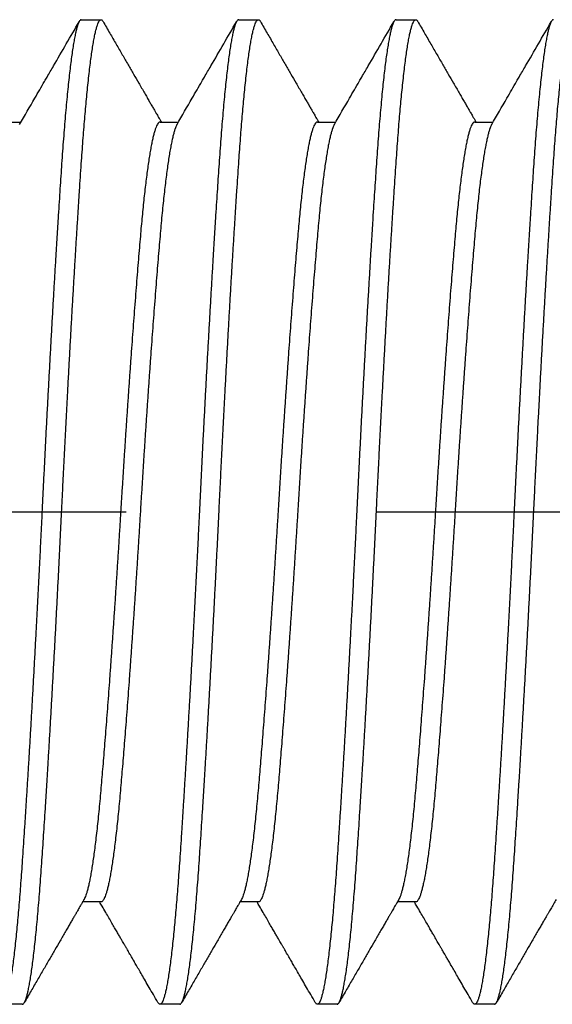
# Model space of a CAD drawing. Units: millimetres. Extents: x 0 to 15882, y -42 to 608.
# Drawn here: x 290 to 293, y 465 to 470 of the extents above; entities that cross this region are included whole.
import ezdxf

# ---------------------------------------------------------------- set-up
doc = ezdxf.new("R2010")
doc.units = ezdxf.units.MM
doc.linetypes.add('CENTER', pattern=[10.16, 6.35, -1.27, 1.27, -1.27])

# ---------------------------------------------------------------- blocks, each defined once
blk = doc.blocks.new('PARALLEN-M5X12')
for p, q in [((4, 2.5), (3.9, 2.5)), ((4.8, 2.5), (4.7, 2.5)), ((5.6, 2.5), (5.5, 2.5)), ((6.4, 2.5), (6.3, 2.5)), ((4.4, 1.9804), (4.3066, 1.9804)), ((5.2, 1.9804), (5.1066, 1.9804)), ((6, 1.9804), (5.9066, 1.9804)), ((3.9, -1.9804), (3.9934, -1.9804)), ((4.7, -1.9804), (4.7934, -1.9804)), ((5.5, -1.9804), (5.5934, -1.9804)), ((6.3, -1.9804), (6.3934, -1.9804)), ((4.3, -2.5), (4.4, -2.5)), ((5.1, -2.5), (5.2, -2.5)), ((5.9, -2.5), (6, -2.5))]:
    blk.add_line(p, q)
for points, knots in [([(4.3, -2.5), (4.2986, -2.4997), (4.2958, -2.4991), (4.2916, -2.4945), (4.2872, -2.487), (4.2828, -2.4764), (4.2784, -2.4628), (4.2738, -2.446), (4.2691, -2.4254), (4.2642, -2.4007), (4.2591, -2.3714), (4.254, -2.3385), (4.2489, -2.302), (4.2438, -2.262), (4.2387, -2.2185), (4.2336, -2.1718), (4.2285, -2.1218), (4.2235, -2.0688), (4.2186, -2.0132), (4.2138, -1.9552), (4.2091, -1.8952), (4.2045, -1.8328), (4.2001, -1.7698), (4.1958, -1.7061), (4.1916, -1.6418), (4.1872, -1.5752), (4.1828, -1.5063), (4.1784, -1.4353), (4.1738, -1.3622), (4.1691, -1.2846), (4.1642, -1.2025), (4.1591, -1.1158), (4.154, -1.0273), (4.1489, -0.9372), (4.1438, -0.8457), (4.1387, -0.7529), (4.1336, -0.6591), (4.1285, -0.5646), (4.1235, -0.4695), (4.1186, -0.3747), (4.1138, -0.2803), (4.1091, -0.1866), (4.1045, -0.0932), (4.1001, -0.0023), (4.0958, 0.0862), (4.0916, 0.1726), (4.0872, 0.2593), (4.0828, 0.3462), (4.0784, 0.433), (4.0738, 0.5195), (4.0691, 0.6087), (4.0642, 0.7), (4.0591, 0.7934), (4.054, 0.8857), (4.0489, 0.9766), (4.0438, 1.0661), (4.0387, 1.1538), (4.0336, 1.2396), (4.0285, 1.3233), (4.0235, 1.4048), (4.0186, 1.4833), (4.0138, 1.5589), (4.0091, 1.6313), (4.0045, 1.7011), (4.0001, 1.7665), (3.9958, 1.828), (3.9916, 1.886), (3.9872, 1.942), (3.9828, 1.9959), (3.9784, 2.0476), (3.9738, 2.0969), (3.9691, 2.1454), (3.9642, 2.1925), (3.9591, 2.2379), (3.954, 2.2799), (3.9489, 2.3184), (3.9438, 2.3533), (3.9387, 2.3846), (3.9336, 2.4122), (3.9285, 2.4361), (3.9235, 2.4562), (3.9186, 2.4724), (3.9138, 2.4848), (3.9091, 2.4936), (3.9045, 2.4988), (3.9001, 2.5006), (3.8958, 2.4989), (3.8923, 2.4956), (3.8901, 2.4917), (3.8894, 2.4904)], [0, 0, 0, 0, 0.010657, 0.021382, 0.032168, 0.043009, 0.053899, 0.064831, 0.075799, 0.087897, 0.100021, 0.112162, 0.12431, 0.136456, 0.14859, 0.160704, 0.172788, 0.184832, 0.196829, 0.208557, 0.220222, 0.231816, 0.243333, 0.253991, 0.264715, 0.275501, 0.286342, 0.297232, 0.308164, 0.319132, 0.33123, 0.343354, 0.355495, 0.367643, 0.379789, 0.391923, 0.404037, 0.416121, 0.428165, 0.440162, 0.45189, 0.463555, 0.475149, 0.486666, 0.497324, 0.508048, 0.518834, 0.529675, 0.540565, 0.551497, 0.562465, 0.574563, 0.586687, 0.598828, 0.610976, 0.623122, 0.635256, 0.64737, 0.659454, 0.671499, 0.683495, 0.695223, 0.706888, 0.718482, 0.729999, 0.740657, 0.751381, 0.762167, 0.773008, 0.783898, 0.79483, 0.805798, 0.817896, 0.83002, 0.842161, 0.854309, 0.866455, 0.878589, 0.890703, 0.902787, 0.914832, 0.926828, 0.938556, 0.950221, 0.961815, 0.973332, 0.98399, 0.994714, 1, 1, 1, 1]), ([(5.1, -2.5), (5.0986, -2.4997), (5.0958, -2.4991), (5.0916, -2.4945), (5.0872, -2.487), (5.0828, -2.4764), (5.0784, -2.4628), (5.0738, -2.446), (5.0691, -2.4254), (5.0642, -2.4007), (5.0591, -2.3714), (5.054, -2.3385), (5.0489, -2.302), (5.0438, -2.262), (5.0387, -2.2185), (5.0336, -2.1718), (5.0285, -2.1218), (5.0235, -2.0688), (5.0186, -2.0132), (5.0138, -1.9552), (5.0091, -1.8952), (5.0045, -1.8328), (5.0001, -1.7698), (4.9958, -1.7061), (4.9916, -1.6418), (4.9872, -1.5752), (4.9828, -1.5063), (4.9784, -1.4353), (4.9738, -1.3622), (4.9691, -1.2846), (4.9642, -1.2025), (4.9591, -1.1158), (4.954, -1.0273), (4.9489, -0.9372), (4.9438, -0.8457), (4.9387, -0.7529), (4.9336, -0.6591), (4.9285, -0.5646), (4.9235, -0.4695), (4.9186, -0.3747), (4.9138, -0.2803), (4.9091, -0.1866), (4.9045, -0.0932), (4.9001, -0.0023), (4.8958, 0.0862), (4.8916, 0.1726), (4.8872, 0.2593), (4.8828, 0.3462), (4.8784, 0.433), (4.8738, 0.5195), (4.8691, 0.6087), (4.8642, 0.7), (4.8591, 0.7934), (4.854, 0.8857), (4.8489, 0.9766), (4.8438, 1.0661), (4.8387, 1.1538), (4.8336, 1.2396), (4.8285, 1.3233), (4.8235, 1.4048), (4.8186, 1.4833), (4.8138, 1.5589), (4.8091, 1.6313), (4.8045, 1.7011), (4.8001, 1.7665), (4.7958, 1.828), (4.7916, 1.886), (4.7872, 1.942), (4.7828, 1.9959), (4.7784, 2.0476), (4.7738, 2.0969), (4.7691, 2.1454), (4.7642, 2.1925), (4.7591, 2.2379), (4.754, 2.2799), (4.7489, 2.3184), (4.7438, 2.3533), (4.7387, 2.3846), (4.7336, 2.4122), (4.7285, 2.4361), (4.7235, 2.4562), (4.7186, 2.4724), (4.7138, 2.4848), (4.7091, 2.4936), (4.7045, 2.4988), (4.7001, 2.5006), (4.6958, 2.4989), (4.6923, 2.4956), (4.6901, 2.4917), (4.6894, 2.4904)], [0, 0, 0, 0, 0.010657, 0.021382, 0.032168, 0.043009, 0.053899, 0.064831, 0.075799, 0.087897, 0.100021, 0.112162, 0.12431, 0.136456, 0.14859, 0.160704, 0.172788, 0.184832, 0.196829, 0.208557, 0.220222, 0.231816, 0.243333, 0.253991, 0.264715, 0.275501, 0.286342, 0.297232, 0.308164, 0.319132, 0.33123, 0.343354, 0.355495, 0.367643, 0.379789, 0.391923, 0.404037, 0.416121, 0.428165, 0.440162, 0.45189, 0.463555, 0.475149, 0.486666, 0.497324, 0.508048, 0.518834, 0.529675, 0.540565, 0.551497, 0.562465, 0.574563, 0.586687, 0.598828, 0.610976, 0.623122, 0.635256, 0.64737, 0.659454, 0.671499, 0.683495, 0.695223, 0.706888, 0.718482, 0.729999, 0.740657, 0.751381, 0.762167, 0.773008, 0.783898, 0.79483, 0.805798, 0.817896, 0.83002, 0.842161, 0.854309, 0.866455, 0.878589, 0.890703, 0.902787, 0.914832, 0.926828, 0.938556, 0.950221, 0.961815, 0.973332, 0.98399, 0.994714, 1, 1, 1, 1]), ([(5.9, -2.5), (5.8986, -2.4997), (5.8958, -2.4991), (5.8916, -2.4945), (5.8872, -2.487), (5.8828, -2.4764), (5.8784, -2.4628), (5.8738, -2.446), (5.8691, -2.4254), (5.8642, -2.4007), (5.8591, -2.3714), (5.854, -2.3385), (5.8489, -2.302), (5.8438, -2.262), (5.8387, -2.2185), (5.8336, -2.1718), (5.8285, -2.1218), (5.8235, -2.0688), (5.8186, -2.0132), (5.8138, -1.9552), (5.8091, -1.8952), (5.8045, -1.8328), (5.8001, -1.7698), (5.7958, -1.7061), (5.7916, -1.6418), (5.7872, -1.5752), (5.7828, -1.5063), (5.7784, -1.4353), (5.7738, -1.3622), (5.7691, -1.2846), (5.7642, -1.2025), (5.7591, -1.1158), (5.754, -1.0273), (5.7489, -0.9372), (5.7438, -0.8457), (5.7387, -0.7529), (5.7336, -0.6591), (5.7285, -0.5646), (5.7235, -0.4695), (5.7186, -0.3747), (5.7138, -0.2803), (5.7091, -0.1866), (5.7045, -0.0932), (5.7001, -0.0023), (5.6958, 0.0862), (5.6916, 0.1726), (5.6872, 0.2593), (5.6828, 0.3462), (5.6784, 0.433), (5.6738, 0.5195), (5.6691, 0.6087), (5.6642, 0.7), (5.6591, 0.7934), (5.654, 0.8857), (5.6489, 0.9766), (5.6438, 1.0661), (5.6387, 1.1538), (5.6336, 1.2396), (5.6285, 1.3233), (5.6235, 1.4048), (5.6186, 1.4833), (5.6138, 1.5589), (5.6091, 1.6313), (5.6045, 1.7011), (5.6001, 1.7665), (5.5958, 1.828), (5.5916, 1.886), (5.5872, 1.942), (5.5828, 1.9959), (5.5784, 2.0476), (5.5738, 2.0969), (5.5691, 2.1454), (5.5642, 2.1925), (5.5591, 2.2379), (5.554, 2.2799), (5.5489, 2.3184), (5.5438, 2.3533), (5.5387, 2.3846), (5.5336, 2.4122), (5.5285, 2.4361), (5.5235, 2.4562), (5.5186, 2.4724), (5.5138, 2.4848), (5.5091, 2.4936), (5.5045, 2.4988), (5.5001, 2.5006), (5.4958, 2.4989), (5.4923, 2.4956), (5.4901, 2.4917), (5.4894, 2.4904)], [0, 0, 0, 0, 0.010657, 0.021382, 0.032168, 0.043009, 0.053899, 0.064831, 0.075799, 0.087897, 0.100021, 0.112162, 0.12431, 0.136456, 0.14859, 0.160704, 0.172788, 0.184832, 0.196829, 0.208557, 0.220222, 0.231816, 0.243333, 0.253991, 0.264715, 0.275501, 0.286342, 0.297232, 0.308164, 0.319132, 0.33123, 0.343354, 0.355495, 0.367643, 0.379789, 0.391923, 0.404037, 0.416121, 0.428165, 0.440162, 0.45189, 0.463555, 0.475149, 0.486666, 0.497324, 0.508048, 0.518834, 0.529675, 0.540565, 0.551497, 0.562465, 0.574563, 0.586687, 0.598828, 0.610976, 0.623122, 0.635256, 0.64737, 0.659454, 0.671499, 0.683495, 0.695223, 0.706888, 0.718482, 0.729999, 0.740657, 0.751381, 0.762167, 0.773008, 0.783898, 0.79483, 0.805798, 0.817896, 0.83002, 0.842161, 0.854309, 0.866455, 0.878589, 0.890703, 0.902787, 0.914832, 0.926828, 0.938556, 0.950221, 0.961815, 0.973332, 0.98399, 0.994714, 1, 1, 1, 1]), ([(6.7, -2.5), (6.6986, -2.4997), (6.6958, -2.4991), (6.6916, -2.4945), (6.6872, -2.487), (6.6828, -2.4764), (6.6784, -2.4628), (6.6738, -2.446), (6.6691, -2.4254), (6.6642, -2.4007), (6.6591, -2.3714), (6.654, -2.3385), (6.6489, -2.302), (6.6438, -2.262), (6.6387, -2.2185), (6.6336, -2.1718), (6.6285, -2.1218), (6.6235, -2.0688), (6.6186, -2.0132), (6.6138, -1.9552), (6.6091, -1.8952), (6.6045, -1.8328), (6.6001, -1.7698), (6.5958, -1.7061), (6.5916, -1.6418), (6.5872, -1.5752), (6.5828, -1.5063), (6.5784, -1.4353), (6.5738, -1.3622), (6.5691, -1.2846), (6.5642, -1.2025), (6.5591, -1.1158), (6.554, -1.0273), (6.5489, -0.9372), (6.5438, -0.8457), (6.5387, -0.7529), (6.5336, -0.6591), (6.5285, -0.5646), (6.5235, -0.4695), (6.5186, -0.3747), (6.5138, -0.2803), (6.5091, -0.1866), (6.5045, -0.0932), (6.5001, -0.0023), (6.4958, 0.0862), (6.4916, 0.1726), (6.4872, 0.2593), (6.4828, 0.3462), (6.4784, 0.433), (6.4738, 0.5195), (6.4691, 0.6087), (6.4642, 0.7), (6.4591, 0.7934), (6.454, 0.8857), (6.4489, 0.9766), (6.4438, 1.0661), (6.4387, 1.1538), (6.4336, 1.2396), (6.4285, 1.3233), (6.4235, 1.4048), (6.4186, 1.4833), (6.4138, 1.5589), (6.4091, 1.6313), (6.4045, 1.7011), (6.4001, 1.7665), (6.3958, 1.828), (6.3916, 1.886), (6.3872, 1.942), (6.3828, 1.9959), (6.3784, 2.0476), (6.3738, 2.0969), (6.3691, 2.1454), (6.3642, 2.1925), (6.3591, 2.2379), (6.354, 2.2799), (6.3489, 2.3184), (6.3438, 2.3533), (6.3387, 2.3846), (6.3336, 2.4122), (6.3285, 2.4361), (6.3235, 2.4562), (6.3186, 2.4724), (6.3138, 2.4848), (6.3091, 2.4936), (6.3045, 2.4988), (6.3001, 2.5006), (6.2958, 2.4989), (6.2923, 2.4956), (6.2901, 2.4917), (6.2894, 2.4904)], [0, 0, 0, 0, 0.010657, 0.021382, 0.032168, 0.043009, 0.053899, 0.064831, 0.075799, 0.087897, 0.100021, 0.112162, 0.12431, 0.136456, 0.14859, 0.160704, 0.172788, 0.184832, 0.196829, 0.208557, 0.220222, 0.231816, 0.243333, 0.253991, 0.264715, 0.275501, 0.286342, 0.297232, 0.308164, 0.319132, 0.33123, 0.343354, 0.355495, 0.367643, 0.379789, 0.391923, 0.404037, 0.416121, 0.428165, 0.440162, 0.45189, 0.463555, 0.475149, 0.486666, 0.497324, 0.508048, 0.518834, 0.529675, 0.540565, 0.551497, 0.562465, 0.574563, 0.586687, 0.598828, 0.610976, 0.623122, 0.635256, 0.64737, 0.659454, 0.671499, 0.683495, 0.695223, 0.706888, 0.718482, 0.729999, 0.740657, 0.751381, 0.762167, 0.773008, 0.783898, 0.79483, 0.805798, 0.817896, 0.83002, 0.842161, 0.854309, 0.866455, 0.878589, 0.890703, 0.902787, 0.914832, 0.926828, 0.938556, 0.950221, 0.961815, 0.973332, 0.98399, 0.994714, 1, 1, 1, 1]), ([(4, 2.5), (4.0014, 2.4997), (4.0042, 2.4991), (4.0084, 2.4945), (4.0128, 2.487), (4.0172, 2.4764), (4.0216, 2.4628), (4.0262, 2.446), (4.0309, 2.4254), (4.0358, 2.4007), (4.0409, 2.3714), (4.046, 2.3385), (4.0511, 2.302), (4.0562, 2.262), (4.0613, 2.2185), (4.0664, 2.1718), (4.0715, 2.1218), (4.0765, 2.0688), (4.0814, 2.0132), (4.0862, 1.9552), (4.0909, 1.8952), (4.0955, 1.8328), (4.0999, 1.7698), (4.1042, 1.7061), (4.1084, 1.6418), (4.1128, 1.5752), (4.1172, 1.5063), (4.1216, 1.4353), (4.1262, 1.3622), (4.1309, 1.2846), (4.1358, 1.2025), (4.1409, 1.1158), (4.146, 1.0273), (4.1511, 0.9372), (4.1562, 0.8457), (4.1613, 0.7529), (4.1664, 0.6591), (4.1715, 0.5646), (4.1765, 0.4695), (4.1814, 0.3747), (4.1862, 0.2803), (4.1909, 0.1866), (4.1955, 0.0932), (4.1999, 0.0023), (4.2042, -0.0862), (4.2084, -0.1726), (4.2128, -0.2593), (4.2172, -0.3462), (4.2216, -0.433), (4.2262, -0.5195), (4.2309, -0.6087), (4.2358, -0.7), (4.2409, -0.7934), (4.246, -0.8857), (4.2511, -0.9766), (4.2562, -1.0661), (4.2613, -1.1538), (4.2664, -1.2396), (4.2715, -1.3233), (4.2765, -1.4048), (4.2814, -1.4833), (4.2862, -1.5589), (4.2909, -1.6313), (4.2955, -1.7011), (4.2999, -1.7665), (4.3042, -1.828), (4.3084, -1.886), (4.3128, -1.942), (4.3172, -1.9959), (4.3216, -2.0476), (4.3262, -2.0969), (4.3309, -2.1454), (4.3358, -2.1925), (4.3409, -2.2379), (4.346, -2.2799), (4.3511, -2.3184), (4.3562, -2.3533), (4.3613, -2.3846), (4.3664, -2.4122), (4.3715, -2.4361), (4.3765, -2.4562), (4.3814, -2.4724), (4.3862, -2.4848), (4.3909, -2.4936), (4.3955, -2.4988), (4.3999, -2.5006), (4.4042, -2.4989), (4.4077, -2.4956), (4.4099, -2.4917), (4.4106, -2.4904)], [0, 0, 0, 0, 0.010657, 0.021382, 0.032168, 0.043009, 0.053898, 0.064831, 0.075799, 0.087897, 0.10002, 0.112161, 0.124309, 0.136455, 0.148589, 0.160703, 0.172787, 0.184831, 0.196828, 0.208556, 0.220221, 0.231815, 0.243332, 0.253989, 0.264714, 0.275499, 0.28634, 0.29723, 0.308162, 0.31913, 0.331228, 0.343352, 0.355493, 0.367641, 0.379787, 0.391921, 0.404035, 0.416118, 0.428163, 0.44016, 0.451887, 0.463552, 0.475147, 0.486664, 0.497321, 0.508045, 0.518831, 0.529672, 0.540562, 0.551494, 0.562462, 0.57456, 0.586684, 0.598825, 0.610972, 0.623118, 0.635253, 0.647366, 0.65945, 0.671495, 0.683492, 0.695219, 0.706884, 0.718479, 0.729995, 0.740653, 0.751377, 0.762163, 0.773004, 0.783894, 0.794826, 0.805794, 0.817892, 0.830016, 0.842156, 0.854304, 0.86645, 0.878585, 0.890698, 0.902782, 0.914827, 0.926823, 0.938551, 0.950216, 0.96181, 0.973327, 0.983984, 0.994709, 1, 1, 1, 1]), ([(4.3135, 1.9686), (4.3104, 1.9738), (4.3047, 1.9836), (4.2967, 1.9974), (4.2897, 2.0096), (4.2836, 2.02), (4.2786, 2.0285), (4.2748, 2.0352), (4.2715, 2.0408), (4.2682, 2.0465), (4.2628, 2.0559), (4.2546, 2.0699), (4.2439, 2.0884), (4.2321, 2.1086), (4.2195, 2.1304), (4.2058, 2.1539), (4.1877, 2.1852), (4.1649, 2.2245), (4.1371, 2.2724), (4.1078, 2.3231), (4.0768, 2.3765), (4.0442, 2.4327), (4.022, 2.4711), (4.0106, 2.4907)], [0, 0, 0, 0, 0.030048, 0.056444, 0.079189, 0.09995, 0.11631, 0.128269, 0.138099, 0.148887, 0.16065, 0.192235, 0.229241, 0.266862, 0.308806, 0.354451, 0.401974, 0.488431, 0.580172, 0.677198, 0.77951, 0.88711, 1, 1, 1, 1]), ([(4.6894, 2.4907), (4.6818, 2.4775), (4.667, 2.452), (4.6457, 2.4152), (4.6261, 2.3815), (4.6083, 2.3508), (4.5923, 2.3231), (4.578, 2.2985), (4.5659, 2.2776), (4.5558, 2.2603), (4.5477, 2.2462), (4.5408, 2.2344), (4.5354, 2.225), (4.5312, 2.2179), (4.5284, 2.213), (4.5263, 2.2094), (4.524, 2.2054), (4.5205, 2.1993), (4.5154, 2.1906), (4.509, 2.1795), (4.5011, 2.166), (4.4919, 2.15), (4.4811, 2.1315), (4.4689, 2.1104), (4.4552, 2.0869), (4.4401, 2.0609), (4.4236, 2.0323), (4.4078, 2.0052), (4.3976, 1.9876), (4.3934, 1.9804)], [0, 0, 0, 0, 0.077969, 0.149989, 0.216061, 0.276189, 0.330372, 0.378613, 0.420912, 0.453051, 0.480643, 0.503687, 0.522185, 0.536137, 0.545542, 0.550798, 0.557063, 0.569453, 0.586457, 0.608095, 0.634587, 0.665988, 0.702297, 0.743513, 0.789634, 0.840659, 0.896587, 0.957416, 1, 1, 1, 1]), ([(4.8, 2.5), (4.8014, 2.4997), (4.8042, 2.4991), (4.8084, 2.4945), (4.8128, 2.487), (4.8172, 2.4764), (4.8216, 2.4628), (4.8262, 2.446), (4.8309, 2.4254), (4.8358, 2.4007), (4.8409, 2.3714), (4.846, 2.3385), (4.8511, 2.302), (4.8562, 2.262), (4.8613, 2.2185), (4.8664, 2.1718), (4.8715, 2.1218), (4.8765, 2.0688), (4.8814, 2.0132), (4.8862, 1.9552), (4.8909, 1.8952), (4.8955, 1.8328), (4.8999, 1.7698), (4.9042, 1.7061), (4.9084, 1.6418), (4.9128, 1.5752), (4.9172, 1.5063), (4.9216, 1.4353), (4.9262, 1.3622), (4.9309, 1.2846), (4.9358, 1.2025), (4.9409, 1.1158), (4.946, 1.0273), (4.9511, 0.9372), (4.9562, 0.8457), (4.9613, 0.7529), (4.9664, 0.6591), (4.9715, 0.5646), (4.9765, 0.4695), (4.9814, 0.3747), (4.9862, 0.2803), (4.9909, 0.1866), (4.9955, 0.0932), (4.9999, 0.0023), (5.0042, -0.0862), (5.0084, -0.1726), (5.0128, -0.2593), (5.0172, -0.3462), (5.0216, -0.433), (5.0262, -0.5195), (5.0309, -0.6087), (5.0358, -0.7), (5.0409, -0.7934), (5.046, -0.8857), (5.0511, -0.9766), (5.0562, -1.0661), (5.0613, -1.1538), (5.0664, -1.2396), (5.0715, -1.3233), (5.0765, -1.4048), (5.0814, -1.4833), (5.0862, -1.5589), (5.0909, -1.6313), (5.0955, -1.7011), (5.0999, -1.7665), (5.1042, -1.828), (5.1084, -1.886), (5.1128, -1.942), (5.1172, -1.9959), (5.1216, -2.0476), (5.1262, -2.0969), (5.1309, -2.1454), (5.1358, -2.1925), (5.1409, -2.2379), (5.146, -2.2799), (5.1511, -2.3184), (5.1562, -2.3533), (5.1613, -2.3846), (5.1664, -2.4122), (5.1715, -2.4361), (5.1765, -2.4562), (5.1814, -2.4724), (5.1862, -2.4848), (5.1909, -2.4936), (5.1955, -2.4988), (5.1999, -2.5006), (5.2042, -2.4989), (5.2077, -2.4956), (5.2099, -2.4917), (5.2106, -2.4904)], [0, 0, 0, 0, 0.010657, 0.021382, 0.032168, 0.043009, 0.053898, 0.064831, 0.075799, 0.087897, 0.10002, 0.112161, 0.124309, 0.136455, 0.148589, 0.160703, 0.172787, 0.184831, 0.196828, 0.208556, 0.220221, 0.231815, 0.243332, 0.253989, 0.264714, 0.275499, 0.28634, 0.29723, 0.308162, 0.31913, 0.331228, 0.343352, 0.355493, 0.367641, 0.379787, 0.391921, 0.404035, 0.416118, 0.428163, 0.44016, 0.451887, 0.463552, 0.475147, 0.486664, 0.497321, 0.508045, 0.518831, 0.529672, 0.540562, 0.551494, 0.562462, 0.57456, 0.586684, 0.598825, 0.610972, 0.623118, 0.635253, 0.647366, 0.65945, 0.671495, 0.683492, 0.695219, 0.706884, 0.718479, 0.729995, 0.740653, 0.751377, 0.762163, 0.773004, 0.783894, 0.794826, 0.805794, 0.817892, 0.830016, 0.842156, 0.854304, 0.86645, 0.878585, 0.890698, 0.902782, 0.914827, 0.926823, 0.938551, 0.950216, 0.96181, 0.973327, 0.983984, 0.994709, 1, 1, 1, 1]), ([(5.1135, 1.9686), (5.1104, 1.9738), (5.1047, 1.9836), (5.0967, 1.9974), (5.0897, 2.0096), (5.0836, 2.02), (5.0786, 2.0285), (5.0748, 2.0352), (5.0715, 2.0408), (5.0682, 2.0465), (5.0628, 2.0559), (5.0546, 2.0699), (5.0439, 2.0884), (5.0321, 2.1086), (5.0195, 2.1304), (5.0058, 2.1539), (4.9877, 2.1852), (4.9649, 2.2245), (4.9371, 2.2724), (4.9078, 2.3231), (4.8768, 2.3765), (4.8442, 2.4327), (4.822, 2.4711), (4.8106, 2.4907)], [0, 0, 0, 0, 0.030048, 0.056444, 0.079189, 0.09995, 0.11631, 0.128269, 0.138099, 0.148887, 0.16065, 0.192235, 0.229241, 0.266862, 0.308806, 0.354451, 0.401974, 0.488431, 0.580172, 0.677198, 0.77951, 0.88711, 1, 1, 1, 1]), ([(5.4894, 2.4907), (5.4818, 2.4775), (5.467, 2.452), (5.4457, 2.4152), (5.4261, 2.3815), (5.4083, 2.3508), (5.3923, 2.3231), (5.378, 2.2985), (5.3659, 2.2776), (5.3558, 2.2603), (5.3477, 2.2462), (5.3408, 2.2344), (5.3354, 2.225), (5.3312, 2.2179), (5.3284, 2.213), (5.3263, 2.2094), (5.324, 2.2054), (5.3205, 2.1993), (5.3154, 2.1906), (5.309, 2.1795), (5.3011, 2.166), (5.2919, 2.15), (5.2811, 2.1315), (5.2689, 2.1104), (5.2552, 2.0869), (5.2401, 2.0609), (5.2236, 2.0323), (5.2078, 2.0052), (5.1976, 1.9876), (5.1934, 1.9804)], [0, 0, 0, 0, 0.077969, 0.149989, 0.216061, 0.276189, 0.330372, 0.378613, 0.420912, 0.453051, 0.480643, 0.503687, 0.522185, 0.536137, 0.545542, 0.550798, 0.557063, 0.569453, 0.586457, 0.608095, 0.634587, 0.665988, 0.702297, 0.743513, 0.789634, 0.840659, 0.896587, 0.957416, 1, 1, 1, 1]), ([(5.6, 2.5), (5.6014, 2.4997), (5.6042, 2.4991), (5.6084, 2.4945), (5.6128, 2.487), (5.6172, 2.4764), (5.6216, 2.4628), (5.6262, 2.446), (5.6309, 2.4254), (5.6358, 2.4007), (5.6409, 2.3714), (5.646, 2.3385), (5.6511, 2.302), (5.6562, 2.262), (5.6613, 2.2185), (5.6664, 2.1718), (5.6715, 2.1218), (5.6765, 2.0688), (5.6814, 2.0132), (5.6862, 1.9552), (5.6909, 1.8952), (5.6955, 1.8328), (5.6999, 1.7698), (5.7042, 1.7061), (5.7084, 1.6418), (5.7128, 1.5752), (5.7172, 1.5063), (5.7216, 1.4353), (5.7262, 1.3622), (5.7309, 1.2846), (5.7358, 1.2025), (5.7409, 1.1158), (5.746, 1.0273), (5.7511, 0.9372), (5.7562, 0.8457), (5.7613, 0.7529), (5.7664, 0.6591), (5.7715, 0.5646), (5.7765, 0.4695), (5.7814, 0.3747), (5.7862, 0.2803), (5.7909, 0.1866), (5.7955, 0.0932), (5.7999, 0.0023), (5.8042, -0.0862), (5.8084, -0.1726), (5.8128, -0.2593), (5.8172, -0.3462), (5.8216, -0.433), (5.8262, -0.5195), (5.8309, -0.6087), (5.8358, -0.7), (5.8409, -0.7934), (5.846, -0.8857), (5.8511, -0.9766), (5.8562, -1.0661), (5.8613, -1.1538), (5.8664, -1.2396), (5.8715, -1.3233), (5.8765, -1.4048), (5.8814, -1.4833), (5.8862, -1.5589), (5.8909, -1.6313), (5.8955, -1.7011), (5.8999, -1.7665), (5.9042, -1.828), (5.9084, -1.886), (5.9128, -1.942), (5.9172, -1.9959), (5.9216, -2.0476), (5.9262, -2.0969), (5.9309, -2.1454), (5.9358, -2.1925), (5.9409, -2.2379), (5.946, -2.2799), (5.9511, -2.3184), (5.9562, -2.3533), (5.9613, -2.3846), (5.9664, -2.4122), (5.9715, -2.4361), (5.9765, -2.4562), (5.9814, -2.4724), (5.9862, -2.4848), (5.9909, -2.4936), (5.9955, -2.4988), (5.9999, -2.5006), (6.0042, -2.4989), (6.0077, -2.4956), (6.0099, -2.4917), (6.0106, -2.4904)], [0, 0, 0, 0, 0.010657, 0.021382, 0.032168, 0.043009, 0.053898, 0.064831, 0.075799, 0.087897, 0.10002, 0.112161, 0.124309, 0.136455, 0.148589, 0.160703, 0.172787, 0.184831, 0.196828, 0.208556, 0.220221, 0.231815, 0.243332, 0.253989, 0.264714, 0.275499, 0.28634, 0.29723, 0.308162, 0.31913, 0.331228, 0.343352, 0.355493, 0.367641, 0.379787, 0.391921, 0.404035, 0.416118, 0.428163, 0.44016, 0.451887, 0.463552, 0.475147, 0.486664, 0.497321, 0.508045, 0.518831, 0.529672, 0.540562, 0.551494, 0.562462, 0.57456, 0.586684, 0.598825, 0.610972, 0.623118, 0.635253, 0.647366, 0.65945, 0.671495, 0.683492, 0.695219, 0.706884, 0.718479, 0.729995, 0.740653, 0.751377, 0.762163, 0.773004, 0.783894, 0.794826, 0.805794, 0.817892, 0.830016, 0.842156, 0.854304, 0.86645, 0.878585, 0.890698, 0.902782, 0.914827, 0.926823, 0.938551, 0.950216, 0.96181, 0.973327, 0.983984, 0.994709, 1, 1, 1, 1]), ([(5.9135, 1.9686), (5.9104, 1.9738), (5.9047, 1.9836), (5.8967, 1.9974), (5.8897, 2.0096), (5.8836, 2.02), (5.8786, 2.0285), (5.8748, 2.0352), (5.8715, 2.0408), (5.8682, 2.0465), (5.8628, 2.0559), (5.8546, 2.0699), (5.8439, 2.0884), (5.8321, 2.1086), (5.8195, 2.1304), (5.8058, 2.1539), (5.7877, 2.1852), (5.7649, 2.2245), (5.7371, 2.2724), (5.7078, 2.3231), (5.6768, 2.3765), (5.6442, 2.4327), (5.622, 2.4711), (5.6106, 2.4907)], [0, 0, 0, 0, 0.030048, 0.056444, 0.079189, 0.09995, 0.11631, 0.128269, 0.138099, 0.148887, 0.16065, 0.192235, 0.229241, 0.266862, 0.308806, 0.354451, 0.401974, 0.488431, 0.580172, 0.677198, 0.77951, 0.88711, 1, 1, 1, 1]), ([(6.2894, 2.4907), (6.2818, 2.4775), (6.267, 2.452), (6.2457, 2.4152), (6.2261, 2.3815), (6.2083, 2.3508), (6.1923, 2.3231), (6.178, 2.2985), (6.1659, 2.2776), (6.1558, 2.2603), (6.1477, 2.2462), (6.1408, 2.2344), (6.1354, 2.225), (6.1312, 2.2179), (6.1284, 2.213), (6.1263, 2.2094), (6.124, 2.2054), (6.1205, 2.1993), (6.1154, 2.1906), (6.109, 2.1795), (6.1011, 2.166), (6.0919, 2.15), (6.0811, 2.1315), (6.0689, 2.1104), (6.0552, 2.0869), (6.0401, 2.0609), (6.0236, 2.0323), (6.0078, 2.0052), (5.9976, 1.9876), (5.9934, 1.9804)], [0, 0, 0, 0, 0.077969, 0.149989, 0.216061, 0.276189, 0.330372, 0.378613, 0.420912, 0.453051, 0.480643, 0.503687, 0.522185, 0.536137, 0.545542, 0.550798, 0.557063, 0.569453, 0.586457, 0.608095, 0.634587, 0.665988, 0.702297, 0.743513, 0.789634, 0.840659, 0.896587, 0.957416, 1, 1, 1, 1]), ([(6.4, 2.5), (6.4014, 2.4997), (6.4042, 2.4991), (6.4084, 2.4945), (6.4128, 2.487), (6.4172, 2.4764), (6.4216, 2.4628), (6.4262, 2.446), (6.4309, 2.4254), (6.4358, 2.4007), (6.4409, 2.3714), (6.446, 2.3385), (6.4511, 2.302), (6.4562, 2.262), (6.4613, 2.2185), (6.4664, 2.1718), (6.4715, 2.1218), (6.4765, 2.0688), (6.4814, 2.0132), (6.4862, 1.9552), (6.4909, 1.8952), (6.4955, 1.8328), (6.4999, 1.7698), (6.5042, 1.7061), (6.5084, 1.6418), (6.5128, 1.5752), (6.5172, 1.5063), (6.5216, 1.4353), (6.5262, 1.3622), (6.5309, 1.2846), (6.5358, 1.2025), (6.5409, 1.1158), (6.546, 1.0273), (6.5511, 0.9372), (6.5562, 0.8457), (6.5613, 0.7529), (6.5664, 0.6591), (6.5715, 0.5646), (6.5765, 0.4695), (6.5814, 0.3747), (6.5862, 0.2803), (6.5909, 0.1866), (6.5955, 0.0932), (6.5999, 0.0023), (6.6042, -0.0862), (6.6084, -0.1726), (6.6128, -0.2593), (6.6172, -0.3462), (6.6216, -0.433), (6.6262, -0.5195), (6.6309, -0.6087), (6.6358, -0.7), (6.6409, -0.7934), (6.646, -0.8857), (6.6511, -0.9766), (6.6562, -1.0661), (6.6613, -1.1538), (6.6664, -1.2396), (6.6715, -1.3233), (6.6765, -1.4048), (6.6814, -1.4833), (6.6862, -1.5589), (6.6909, -1.6313), (6.6955, -1.7011), (6.6999, -1.7665), (6.7042, -1.828), (6.7084, -1.886), (6.7128, -1.942), (6.7172, -1.9959), (6.7216, -2.0476), (6.7262, -2.0969), (6.7309, -2.1454), (6.7358, -2.1925), (6.7409, -2.2379), (6.746, -2.2799), (6.7511, -2.3184), (6.7562, -2.3533), (6.7613, -2.3846), (6.7664, -2.4122), (6.7715, -2.4361), (6.7765, -2.4562), (6.7814, -2.4724), (6.7862, -2.4848), (6.7909, -2.4936), (6.7955, -2.4988), (6.7999, -2.5006), (6.8042, -2.4989), (6.8077, -2.4956), (6.8099, -2.4917), (6.8106, -2.4904)], [0, 0, 0, 0, 0.010657, 0.021382, 0.032168, 0.043009, 0.053898, 0.064831, 0.075799, 0.087897, 0.10002, 0.112161, 0.124309, 0.136455, 0.148589, 0.160703, 0.172787, 0.184831, 0.196828, 0.208556, 0.220221, 0.231815, 0.243332, 0.253989, 0.264714, 0.275499, 0.28634, 0.29723, 0.308162, 0.31913, 0.331228, 0.343352, 0.355493, 0.367641, 0.379787, 0.391921, 0.404035, 0.416118, 0.428163, 0.44016, 0.451887, 0.463552, 0.475147, 0.486664, 0.497321, 0.508045, 0.518831, 0.529672, 0.540562, 0.551494, 0.562462, 0.57456, 0.586684, 0.598825, 0.610972, 0.623118, 0.635253, 0.647366, 0.65945, 0.671495, 0.683492, 0.695219, 0.706884, 0.718479, 0.729995, 0.740653, 0.751377, 0.762163, 0.773004, 0.783894, 0.794826, 0.805794, 0.817892, 0.830016, 0.842156, 0.854304, 0.86645, 0.878585, 0.890698, 0.902782, 0.914827, 0.926823, 0.938551, 0.950216, 0.96181, 0.973327, 0.983984, 0.994709, 1, 1, 1, 1]), ([(6.7135, 1.9686), (6.7104, 1.9738), (6.7047, 1.9836), (6.6967, 1.9974), (6.6897, 2.0096), (6.6836, 2.02), (6.6786, 2.0285), (6.6748, 2.0352), (6.6715, 2.0408), (6.6682, 2.0465), (6.6628, 2.0559), (6.6546, 2.0699), (6.6439, 2.0884), (6.6321, 2.1086), (6.6195, 2.1304), (6.6058, 2.1539), (6.5877, 2.1852), (6.5649, 2.2245), (6.5371, 2.2724), (6.5078, 2.3231), (6.4768, 2.3765), (6.4442, 2.4327), (6.422, 2.4711), (6.4106, 2.4907)], [0, 0, 0, 0, 0.030048, 0.056444, 0.079189, 0.09995, 0.11631, 0.128269, 0.138099, 0.148887, 0.16065, 0.192235, 0.229241, 0.266862, 0.308806, 0.354451, 0.401974, 0.488431, 0.580172, 0.677198, 0.77951, 0.88711, 1, 1, 1, 1]), ([(4.7, -1.9804), (4.7, -1.9804), (4.6984, -1.9809), (4.6951, -1.9791), (4.6901, -1.9745), (4.685, -1.9663), (4.6798, -1.9549), (4.6746, -1.9401), (4.6694, -1.9223), (4.6642, -1.9017), (4.6591, -1.8785), (4.654, -1.8525), (4.6489, -1.8236), (4.6438, -1.7919), (4.6387, -1.7574), (4.6336, -1.7204), (4.6285, -1.6808), (4.6235, -1.6388), (4.6186, -1.5947), (4.6138, -1.5488), (4.6091, -1.5013), (4.6045, -1.4519), (4.5999, -1.3993), (4.5951, -1.3432), (4.5901, -1.2833), (4.585, -1.2208), (4.5798, -1.156), (4.5746, -1.0889), (4.5694, -1.021), (4.5642, -0.9526), (4.5591, -0.8839), (4.554, -0.8138), (4.5489, -0.7424), (4.5438, -0.6699), (4.5387, -0.5964), (4.5336, -0.5221), (4.5285, -0.4473), (4.5235, -0.3719), (4.5186, -0.2968), (4.5138, -0.222), (4.5091, -0.1478), (4.5045, -0.0738), (4.4999, 0.002), (4.4951, 0.0797), (4.4901, 0.1597), (4.485, 0.2399), (4.4798, 0.3201), (4.4746, 0.4002), (4.4694, 0.4784), (4.4642, 0.5545), (4.4591, 0.6285), (4.454, 0.7016), (4.4489, 0.7736), (4.4438, 0.8445), (4.4387, 0.914), (4.4336, 0.982), (4.4285, 1.0483), (4.4235, 1.1128), (4.4186, 1.175), (4.4138, 1.2349), (4.4091, 1.2923), (4.4045, 1.3475), (4.3999, 1.4021), (4.3951, 1.456), (4.3901, 1.5091), (4.385, 1.56), (4.3798, 1.6087), (4.3746, 1.6548), (4.3694, 1.6975), (4.3642, 1.7368), (4.3591, 1.7727), (4.354, 1.806), (4.3489, 1.8365), (4.3438, 1.8642), (4.3387, 1.889), (4.3336, 1.9108), (4.3285, 1.9297), (4.3235, 1.9457), (4.3186, 1.9583), (4.3153, 1.9658), (4.3136, 1.9683), (4.3135, 1.9685)], [0, 0, 0, 0, 0.0000249, 0.0132653, 0.0266017, 0.0400242, 0.0535223, 0.0670852, 0.0807017, 0.0935791, 0.1064841, 0.119407, 0.1323377, 0.1452662, 0.1581826, 0.1710768, 0.183939, 0.1967595, 0.2095289, 0.2220114, 0.2344271, 0.2467677, 0.2590252, 0.2722655, 0.2856019, 0.2990244, 0.3125226, 0.3260855, 0.339702, 0.3525793, 0.3654844, 0.3784072, 0.3913379, 0.4042665, 0.4171828, 0.430077, 0.4429392, 0.4557598, 0.4685291, 0.4810117, 0.4934273, 0.5057679, 0.5180254, 0.5312657, 0.5446022, 0.5580247, 0.5715228, 0.5850857, 0.5987022, 0.6115795, 0.6244846, 0.6374075, 0.6503382, 0.6632667, 0.6761831, 0.6890773, 0.7019395, 0.71476, 0.7275294, 0.7400119, 0.7524276, 0.7647681, 0.7770257, 0.790266, 0.8036024, 0.8170249, 0.8305231, 0.8440859, 0.8577024, 0.8705798, 0.8834848, 0.8964077, 0.9093384, 0.922267, 0.9351833, 0.9480775, 0.9609397, 0.9737603, 0.9865296, 0.9990121, 1, 1, 1, 1]), ([(4.7865, -1.9684), (4.7863, -1.968), (4.7844, -1.9651), (4.7808, -1.957), (4.7758, -1.9438), (4.7708, -1.9273), (4.7658, -1.9082), (4.7607, -1.886), (4.7556, -1.8608), (4.7504, -1.8325), (4.7452, -1.8011), (4.74, -1.7669), (4.7349, -1.7299), (4.7297, -1.6903), (4.7246, -1.6482), (4.7196, -1.6035), (4.7146, -1.5561), (4.7096, -1.5063), (4.7048, -1.4545), (4.7, -1.4002), (4.6951, -1.3432), (4.6901, -1.2833), (4.685, -1.2208), (4.6798, -1.156), (4.6746, -1.0889), (4.6694, -1.021), (4.6642, -0.9526), (4.6591, -0.8839), (4.654, -0.8138), (4.6489, -0.7424), (4.6438, -0.6699), (4.6387, -0.5964), (4.6336, -0.5221), (4.6285, -0.4473), (4.6235, -0.3719), (4.6186, -0.2968), (4.6138, -0.222), (4.6091, -0.1478), (4.6045, -0.0738), (4.5999, 0.002), (4.5951, 0.0797), (4.5901, 0.1597), (4.585, 0.2399), (4.5798, 0.3201), (4.5746, 0.4002), (4.5694, 0.4784), (4.5642, 0.5545), (4.5591, 0.6285), (4.554, 0.7016), (4.5489, 0.7736), (4.5438, 0.8445), (4.5387, 0.914), (4.5336, 0.982), (4.5285, 1.0483), (4.5235, 1.1128), (4.5186, 1.175), (4.5138, 1.2349), (4.5091, 1.2923), (4.5045, 1.3475), (4.4999, 1.4021), (4.4951, 1.456), (4.4901, 1.5091), (4.485, 1.56), (4.4798, 1.6087), (4.4746, 1.6548), (4.4694, 1.6975), (4.4642, 1.7368), (4.4591, 1.7727), (4.454, 1.806), (4.4489, 1.8365), (4.4438, 1.8642), (4.4387, 1.889), (4.4336, 1.9108), (4.4285, 1.9297), (4.4235, 1.9457), (4.4186, 1.9585), (4.4138, 1.9684), (4.4091, 1.9753), (4.4045, 1.9796), (4.4015, 1.9801), (4.4, 1.9804)], [0, 0, 0, 0, 0.002191, 0.01508, 0.02803, 0.040799, 0.053608, 0.066447, 0.079307, 0.09244, 0.105574, 0.118699, 0.131803, 0.144878, 0.157911, 0.170894, 0.184037, 0.197107, 0.210095, 0.222992, 0.236233, 0.24957, 0.262993, 0.276492, 0.290055, 0.303672, 0.31655, 0.329455, 0.342379, 0.35531, 0.368239, 0.381156, 0.394051, 0.406913, 0.419734, 0.432504, 0.444987, 0.457403, 0.469744, 0.482002, 0.495243, 0.50858, 0.522003, 0.535502, 0.549065, 0.562682, 0.57556, 0.588465, 0.601389, 0.61432, 0.627249, 0.640166, 0.653061, 0.665923, 0.678744, 0.691514, 0.703997, 0.716413, 0.728754, 0.741012, 0.754253, 0.76759, 0.781013, 0.794512, 0.808075, 0.821692, 0.83457, 0.847475, 0.860399, 0.87333, 0.886259, 0.899176, 0.912071, 0.924933, 0.937754, 0.950524, 0.963007, 0.975423, 0.987764, 1, 1, 1, 1]), ([(5.5, -1.9804), (5.5, -1.9804), (5.4984, -1.9809), (5.4951, -1.9791), (5.4901, -1.9745), (5.485, -1.9663), (5.4798, -1.9549), (5.4746, -1.9401), (5.4694, -1.9223), (5.4642, -1.9017), (5.4591, -1.8785), (5.454, -1.8525), (5.4489, -1.8236), (5.4438, -1.7919), (5.4387, -1.7574), (5.4336, -1.7204), (5.4285, -1.6808), (5.4235, -1.6388), (5.4186, -1.5947), (5.4138, -1.5488), (5.4091, -1.5013), (5.4045, -1.4519), (5.3999, -1.3993), (5.3951, -1.3432), (5.3901, -1.2833), (5.385, -1.2208), (5.3798, -1.156), (5.3746, -1.0889), (5.3694, -1.021), (5.3642, -0.9526), (5.3591, -0.8839), (5.354, -0.8138), (5.3489, -0.7424), (5.3438, -0.6699), (5.3387, -0.5964), (5.3336, -0.5221), (5.3285, -0.4473), (5.3235, -0.3719), (5.3186, -0.2968), (5.3138, -0.222), (5.3091, -0.1478), (5.3045, -0.0738), (5.2999, 0.002), (5.2951, 0.0797), (5.2901, 0.1597), (5.285, 0.2399), (5.2798, 0.3201), (5.2746, 0.4002), (5.2694, 0.4784), (5.2642, 0.5545), (5.2591, 0.6285), (5.254, 0.7016), (5.2489, 0.7736), (5.2438, 0.8445), (5.2387, 0.914), (5.2336, 0.982), (5.2285, 1.0483), (5.2235, 1.1128), (5.2186, 1.175), (5.2138, 1.2349), (5.2091, 1.2923), (5.2045, 1.3475), (5.1999, 1.4021), (5.1951, 1.456), (5.1901, 1.5091), (5.185, 1.56), (5.1798, 1.6087), (5.1746, 1.6548), (5.1694, 1.6975), (5.1642, 1.7368), (5.1591, 1.7727), (5.154, 1.806), (5.1489, 1.8365), (5.1438, 1.8642), (5.1387, 1.889), (5.1336, 1.9108), (5.1285, 1.9297), (5.1235, 1.9457), (5.1186, 1.9583), (5.1153, 1.9658), (5.1136, 1.9683), (5.1135, 1.9685)], [0, 0, 0, 0, 0.0000249, 0.0132653, 0.0266017, 0.0400242, 0.0535223, 0.0670852, 0.0807017, 0.0935791, 0.1064841, 0.119407, 0.1323377, 0.1452662, 0.1581826, 0.1710768, 0.183939, 0.1967595, 0.2095289, 0.2220114, 0.2344271, 0.2467677, 0.2590252, 0.2722655, 0.2856019, 0.2990244, 0.3125226, 0.3260855, 0.339702, 0.3525793, 0.3654844, 0.3784072, 0.3913379, 0.4042665, 0.4171828, 0.430077, 0.4429392, 0.4557598, 0.4685291, 0.4810117, 0.4934273, 0.5057679, 0.5180254, 0.5312657, 0.5446022, 0.5580247, 0.5715228, 0.5850857, 0.5987022, 0.6115795, 0.6244846, 0.6374075, 0.6503382, 0.6632667, 0.6761831, 0.6890773, 0.7019395, 0.71476, 0.7275294, 0.7400119, 0.7524276, 0.7647681, 0.7770257, 0.790266, 0.8036024, 0.8170249, 0.8305231, 0.8440859, 0.8577024, 0.8705798, 0.8834848, 0.8964077, 0.9093384, 0.922267, 0.9351833, 0.9480775, 0.9609397, 0.9737603, 0.9865296, 0.9990121, 1, 1, 1, 1]), ([(5.5865, -1.9684), (5.5863, -1.968), (5.5844, -1.9651), (5.5808, -1.957), (5.5758, -1.9438), (5.5708, -1.9273), (5.5658, -1.9082), (5.5607, -1.886), (5.5556, -1.8608), (5.5504, -1.8325), (5.5452, -1.8011), (5.54, -1.7669), (5.5349, -1.7299), (5.5297, -1.6903), (5.5246, -1.6482), (5.5196, -1.6035), (5.5146, -1.5561), (5.5096, -1.5063), (5.5048, -1.4545), (5.5, -1.4002), (5.4951, -1.3432), (5.4901, -1.2833), (5.485, -1.2208), (5.4798, -1.156), (5.4746, -1.0889), (5.4694, -1.021), (5.4642, -0.9526), (5.4591, -0.8839), (5.454, -0.8138), (5.4489, -0.7424), (5.4438, -0.6699), (5.4387, -0.5964), (5.4336, -0.5221), (5.4285, -0.4473), (5.4235, -0.3719), (5.4186, -0.2968), (5.4138, -0.222), (5.4091, -0.1478), (5.4045, -0.0738), (5.3999, 0.002), (5.3951, 0.0797), (5.3901, 0.1597), (5.385, 0.2399), (5.3798, 0.3201), (5.3746, 0.4002), (5.3694, 0.4784), (5.3642, 0.5545), (5.3591, 0.6285), (5.354, 0.7016), (5.3489, 0.7736), (5.3438, 0.8445), (5.3387, 0.914), (5.3336, 0.982), (5.3285, 1.0483), (5.3235, 1.1128), (5.3186, 1.175), (5.3138, 1.2349), (5.3091, 1.2923), (5.3045, 1.3475), (5.2999, 1.4021), (5.2951, 1.456), (5.2901, 1.5091), (5.285, 1.56), (5.2798, 1.6087), (5.2746, 1.6548), (5.2694, 1.6975), (5.2642, 1.7368), (5.2591, 1.7727), (5.254, 1.806), (5.2489, 1.8365), (5.2438, 1.8642), (5.2387, 1.889), (5.2336, 1.9108), (5.2285, 1.9297), (5.2235, 1.9457), (5.2186, 1.9585), (5.2138, 1.9684), (5.2091, 1.9753), (5.2045, 1.9796), (5.2015, 1.9801), (5.2, 1.9804)], [0, 0, 0, 0, 0.002191, 0.01508, 0.02803, 0.040799, 0.053608, 0.066447, 0.079307, 0.09244, 0.105574, 0.118699, 0.131803, 0.144878, 0.157911, 0.170894, 0.184037, 0.197107, 0.210095, 0.222992, 0.236233, 0.24957, 0.262993, 0.276492, 0.290055, 0.303672, 0.31655, 0.329455, 0.342379, 0.35531, 0.368239, 0.381156, 0.394051, 0.406913, 0.419734, 0.432504, 0.444987, 0.457403, 0.469744, 0.482002, 0.495243, 0.50858, 0.522003, 0.535502, 0.549065, 0.562682, 0.57556, 0.588465, 0.601389, 0.61432, 0.627249, 0.640166, 0.653061, 0.665923, 0.678744, 0.691514, 0.703997, 0.716413, 0.728754, 0.741012, 0.754253, 0.76759, 0.781013, 0.794512, 0.808075, 0.821692, 0.83457, 0.847475, 0.860399, 0.87333, 0.886259, 0.899176, 0.912071, 0.924933, 0.937754, 0.950524, 0.963007, 0.975423, 0.987764, 1, 1, 1, 1]), ([(6.3, -1.9804), (6.3, -1.9804), (6.2984, -1.9809), (6.2951, -1.9791), (6.2901, -1.9745), (6.285, -1.9663), (6.2798, -1.9549), (6.2746, -1.9401), (6.2694, -1.9223), (6.2642, -1.9017), (6.2591, -1.8785), (6.254, -1.8525), (6.2489, -1.8236), (6.2438, -1.7919), (6.2387, -1.7574), (6.2336, -1.7204), (6.2285, -1.6808), (6.2235, -1.6388), (6.2186, -1.5947), (6.2138, -1.5488), (6.2091, -1.5013), (6.2045, -1.4519), (6.1999, -1.3993), (6.1951, -1.3432), (6.1901, -1.2833), (6.185, -1.2208), (6.1798, -1.156), (6.1746, -1.0889), (6.1694, -1.021), (6.1642, -0.9526), (6.1591, -0.8839), (6.154, -0.8138), (6.1489, -0.7424), (6.1438, -0.6699), (6.1387, -0.5964), (6.1336, -0.5221), (6.1285, -0.4473), (6.1235, -0.3719), (6.1186, -0.2968), (6.1138, -0.222), (6.1091, -0.1478), (6.1045, -0.0738), (6.0999, 0.002), (6.0951, 0.0797), (6.0901, 0.1597), (6.085, 0.2399), (6.0798, 0.3201), (6.0746, 0.4002), (6.0694, 0.4784), (6.0642, 0.5545), (6.0591, 0.6285), (6.054, 0.7016), (6.0489, 0.7736), (6.0438, 0.8445), (6.0387, 0.914), (6.0336, 0.982), (6.0285, 1.0483), (6.0235, 1.1128), (6.0186, 1.175), (6.0138, 1.2349), (6.0091, 1.2923), (6.0045, 1.3475), (5.9999, 1.4021), (5.9951, 1.456), (5.9901, 1.5091), (5.985, 1.56), (5.9798, 1.6087), (5.9746, 1.6548), (5.9694, 1.6975), (5.9642, 1.7368), (5.9591, 1.7727), (5.954, 1.806), (5.9489, 1.8365), (5.9438, 1.8642), (5.9387, 1.889), (5.9336, 1.9108), (5.9285, 1.9297), (5.9235, 1.9457), (5.9186, 1.9583), (5.9153, 1.9658), (5.9136, 1.9683), (5.9135, 1.9685)], [0, 0, 0, 0, 0.000025, 0.013265, 0.026602, 0.040024, 0.053522, 0.067085, 0.080702, 0.093579, 0.106484, 0.119407, 0.132338, 0.145266, 0.158183, 0.171077, 0.183939, 0.19676, 0.209529, 0.222011, 0.234427, 0.246768, 0.259025, 0.272265, 0.285602, 0.299024, 0.312523, 0.326085, 0.339702, 0.352579, 0.365484, 0.378407, 0.391338, 0.404266, 0.417183, 0.430077, 0.442939, 0.45576, 0.468529, 0.481012, 0.493427, 0.505768, 0.518025, 0.531266, 0.544602, 0.558025, 0.571523, 0.585086, 0.598702, 0.61158, 0.624485, 0.637407, 0.650338, 0.663267, 0.676183, 0.689077, 0.701939, 0.71476, 0.727529, 0.740012, 0.752428, 0.764768, 0.777026, 0.790266, 0.803602, 0.817025, 0.830523, 0.844086, 0.857702, 0.87058, 0.883485, 0.896408, 0.909338, 0.922267, 0.935183, 0.948078, 0.96094, 0.97376, 0.98653, 0.999012, 1, 1, 1, 1]), ([(6.3865, -1.9684), (6.3863, -1.968), (6.3844, -1.9651), (6.3808, -1.957), (6.3758, -1.9438), (6.3708, -1.9273), (6.3658, -1.9082), (6.3607, -1.886), (6.3556, -1.8608), (6.3504, -1.8325), (6.3452, -1.8011), (6.34, -1.7669), (6.3349, -1.7299), (6.3297, -1.6903), (6.3246, -1.6482), (6.3196, -1.6035), (6.3146, -1.5561), (6.3096, -1.5063), (6.3048, -1.4545), (6.3, -1.4002), (6.2951, -1.3432), (6.2901, -1.2833), (6.285, -1.2208), (6.2798, -1.156), (6.2746, -1.0889), (6.2694, -1.021), (6.2642, -0.9526), (6.2591, -0.8839), (6.254, -0.8138), (6.2489, -0.7424), (6.2438, -0.6699), (6.2387, -0.5964), (6.2336, -0.5221), (6.2285, -0.4473), (6.2235, -0.3719), (6.2186, -0.2968), (6.2138, -0.222), (6.2091, -0.1478), (6.2045, -0.0738), (6.1999, 0.002), (6.1951, 0.0797), (6.1901, 0.1597), (6.185, 0.2399), (6.1798, 0.3201), (6.1746, 0.4002), (6.1694, 0.4784), (6.1642, 0.5545), (6.1591, 0.6285), (6.154, 0.7016), (6.1489, 0.7736), (6.1438, 0.8445), (6.1387, 0.914), (6.1336, 0.982), (6.1285, 1.0483), (6.1235, 1.1128), (6.1186, 1.175), (6.1138, 1.2349), (6.1091, 1.2923), (6.1045, 1.3475), (6.0999, 1.4021), (6.0951, 1.456), (6.0901, 1.5091), (6.085, 1.56), (6.0798, 1.6087), (6.0746, 1.6548), (6.0694, 1.6975), (6.0642, 1.7368), (6.0591, 1.7727), (6.054, 1.806), (6.0489, 1.8365), (6.0438, 1.8642), (6.0387, 1.889), (6.0336, 1.9108), (6.0285, 1.9297), (6.0235, 1.9457), (6.0186, 1.9585), (6.0138, 1.9684), (6.0091, 1.9753), (6.0045, 1.9796), (6.0015, 1.9801), (6, 1.9804)], [0, 0, 0, 0, 0.0021912, 0.0150802, 0.0280302, 0.0407989, 0.0536077, 0.0664468, 0.0793067, 0.0924401, 0.1055744, 0.118699, 0.1318035, 0.1448775, 0.1579109, 0.1708936, 0.1840366, 0.1971071, 0.2100954, 0.2229922, 0.236233, 0.24957, 0.262993, 0.2764916, 0.290055, 0.303672, 0.3165499, 0.3294554, 0.3423788, 0.35531, 0.368239, 0.3811558, 0.3940505, 0.4069132, 0.4197342, 0.4325041, 0.4449871, 0.4574032, 0.4697442, 0.4820022, 0.495243, 0.50858, 0.522003, 0.5355016, 0.549065, 0.5626821, 0.5755599, 0.5884654, 0.6013888, 0.61432, 0.627249, 0.6401658, 0.6530605, 0.6659232, 0.6787442, 0.6915141, 0.7039971, 0.7164132, 0.7287543, 0.7410122, 0.7542531, 0.76759, 0.781013, 0.7945117, 0.8080751, 0.8216921, 0.8345699, 0.8474754, 0.8603988, 0.87333, 0.886259, 0.8991758, 0.9120705, 0.9249332, 0.9377543, 0.9505241, 0.9630071, 0.9754232, 0.9877643, 1, 1, 1, 1]), ([(3.9865, -1.9686), (4.0123, -2.0129), (4.0544, -2.0855), (4.1009, -2.1657), (4.1325, -2.2201), (4.1912, -2.3212), (4.2455, -2.4148), (4.2889, -2.4898)], [0, 0, 0, 0, 0.255305, 0.417849, 0.461059, 0.568562, 1, 1, 1, 1]), ([(4.4106, -2.4907), (4.422, -2.4711), (4.4442, -2.4327), (4.4768, -2.3765), (4.5078, -2.3231), (4.5371, -2.2724), (4.5649, -2.2245), (4.5879, -2.1849), (4.6064, -2.153), (4.6205, -2.1287), (4.6335, -2.1063), (4.6452, -2.0862), (4.6544, -2.0704), (4.6614, -2.0583), (4.6665, -2.0494), (4.6711, -2.0415), (4.6752, -2.0344), (4.6794, -2.0273), (4.684, -2.0192), (4.6898, -2.0093), (4.6967, -1.9974), (4.7024, -1.9876), (4.7059, -1.9817), (4.7066, -1.9804)], [0, 0, 0, 0, 0.115504, 0.225595, 0.330276, 0.429548, 0.523412, 0.611872, 0.662353, 0.710699, 0.754839, 0.794204, 0.828797, 0.847995, 0.865328, 0.880798, 0.894737, 0.906797, 0.922594, 0.942129, 0.965401, 0.992409, 1, 1, 1, 1]), ([(4.7865, -1.9686), (4.8123, -2.0129), (4.8544, -2.0855), (4.9009, -2.1657), (4.9325, -2.2201), (4.9912, -2.3212), (5.0455, -2.4148), (5.0889, -2.4898)], [0, 0, 0, 0, 0.255305, 0.417849, 0.461059, 0.568562, 1, 1, 1, 1]), ([(5.2106, -2.4907), (5.222, -2.4711), (5.2442, -2.4327), (5.2768, -2.3765), (5.3078, -2.3231), (5.3371, -2.2724), (5.3649, -2.2245), (5.3879, -2.1849), (5.4064, -2.153), (5.4205, -2.1287), (5.4335, -2.1063), (5.4452, -2.0862), (5.4544, -2.0704), (5.4614, -2.0583), (5.4665, -2.0494), (5.4711, -2.0415), (5.4752, -2.0344), (5.4794, -2.0273), (5.484, -2.0192), (5.4898, -2.0093), (5.4967, -1.9974), (5.5024, -1.9876), (5.5059, -1.9817), (5.5066, -1.9804)], [0, 0, 0, 0, 0.115504, 0.225595, 0.330276, 0.429548, 0.523412, 0.611872, 0.662353, 0.710699, 0.754839, 0.794204, 0.828797, 0.847995, 0.865328, 0.880798, 0.894737, 0.906797, 0.922594, 0.942129, 0.965401, 0.992409, 1, 1, 1, 1]), ([(5.5865, -1.9686), (5.6123, -2.0129), (5.6544, -2.0855), (5.7009, -2.1657), (5.7325, -2.2201), (5.7912, -2.3212), (5.8455, -2.4148), (5.8889, -2.4898)], [0, 0, 0, 0, 0.255305, 0.417849, 0.461059, 0.568562, 1, 1, 1, 1]), ([(6.0106, -2.4907), (6.022, -2.4711), (6.0442, -2.4327), (6.0768, -2.3765), (6.1078, -2.3231), (6.1371, -2.2724), (6.1649, -2.2245), (6.1879, -2.1849), (6.2064, -2.153), (6.2205, -2.1287), (6.2335, -2.1063), (6.2452, -2.0862), (6.2544, -2.0704), (6.2614, -2.0583), (6.2665, -2.0494), (6.2711, -2.0415), (6.2752, -2.0344), (6.2794, -2.0273), (6.284, -2.0192), (6.2898, -2.0093), (6.2967, -1.9974), (6.3024, -1.9876), (6.3059, -1.9817), (6.3066, -1.9804)], [0, 0, 0, 0, 0.115504, 0.225595, 0.330276, 0.429548, 0.523412, 0.611872, 0.662353, 0.710699, 0.754839, 0.794204, 0.828797, 0.847995, 0.865328, 0.880798, 0.894737, 0.906797, 0.922594, 0.942129, 0.965401, 0.992409, 1, 1, 1, 1]), ([(6.3865, -1.9686), (6.4123, -2.0129), (6.4544, -2.0855), (6.5009, -2.1657), (6.5325, -2.2201), (6.5912, -2.3212), (6.6455, -2.4148), (6.6889, -2.4898)], [0, 0, 0, 0, 0.255305, 0.417849, 0.461059, 0.568562, 1, 1, 1, 1])]:
    blk.add_open_spline(points, degree=3, knots=knots)

msp = doc.modelspace()

# ---------------------------------------------------------------- linework, layer by layer
at = {"linetype": 'CENTER'}
msp.add_line((243.3554, 467.7091), (358.1289, 467.7091), dxfattribs=at)

# ---------------------------------------------------------------- block references
at = {"xscale": -1, "rotation": 180}
msp.add_blockref('PARALLEN-M5X12', (285.8168, 467.7091), dxfattribs=at)

doc.saveas('drawing.dxf')
